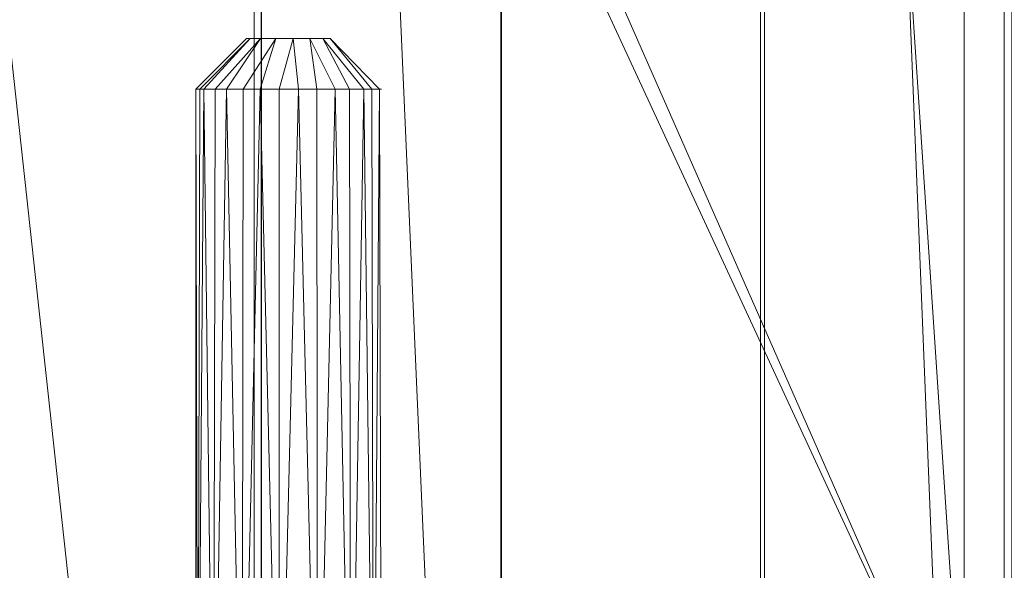
# Model space of a CAD drawing. Units: millimetres. Extents: x -2500 to 2500, y -2500 to 2500.
# Drawn here: x -1880 to -1851, y -1993 to -1976 of the extents above; entities that cross this region are included whole.
import ezdxf

# ---------------------------------------------------------------- set-up
doc = ezdxf.new("R2010")
doc.units = ezdxf.units.MM
doc.layers.add('1', color=7, linetype='Continuous', true_color=0xffffff)

# ---------------------------------------------------------------- blocks, each defined once
blk = doc.blocks.new('UG_SURFACE_061')
at = {"layer": '1', "color": 151, "linetype": 'Continuous', "lineweight": 13}
for points in [[(-1873.142, -1977, 2163.508), (-1873.25, -1977, 2163), (-1874.75, -1978.5, 2163), (-1874.631, -1978.5, 2163.559)], [(-1874.631, -1978.5, 2162.441), (-1874.75, -1978.5, 2163), (-1873.25, -1977, 2163), (-1873.142, -1977, 2162.492)], [(-1873.142, -1977, 2162.492), (-1874.512, -1978.5, 2161.881), (-1874.631, -1978.5, 2162.441)], [(-1874.631, -1978.5, 2163.559), (-1874.512, -1978.5, 2164.119), (-1873.142, -1977, 2163.508)], [(-1872.836, -1977, 2163.929), (-1873.142, -1977, 2163.508), (-1874.512, -1978.5, 2164.119), (-1874.176, -1978.5, 2164.581)], [(-1874.176, -1978.5, 2161.419), (-1874.512, -1978.5, 2161.881), (-1873.142, -1977, 2162.492), (-1872.836, -1977, 2162.071)], [(-1872.836, -1977, 2162.071), (-1873.84, -1978.5, 2160.956), (-1874.176, -1978.5, 2161.419)], [(-1874.176, -1978.5, 2164.581), (-1873.84, -1978.5, 2165.044), (-1872.836, -1977, 2163.929)], [(-1872.386, -1977, 2164.189), (-1872.836, -1977, 2163.929), (-1873.84, -1978.5, 2165.044), (-1873.345, -1978.5, 2165.329)], [(-1873.345, -1978.5, 2160.671), (-1873.84, -1978.5, 2160.956), (-1872.836, -1977, 2162.071), (-1872.386, -1977, 2161.811)], [(-1872.386, -1977, 2161.811), (-1872.85, -1978.5, 2160.385), (-1873.345, -1978.5, 2160.671)], [(-1873.345, -1978.5, 2165.329), (-1872.85, -1978.5, 2165.615), (-1872.386, -1977, 2164.189)], [(-1873.142, -1977, 2162.492), (-1873.25, -1977, 2163), (-1873.142, -1977, 2163.508), (-1872, -1977, 2163)], [(-1872, -1977, 2163), (-1873.142, -1977, 2163.508), (-1872.836, -1977, 2163.929)], [(-1872.386, -1977, 2161.811), (-1872.836, -1977, 2162.071), (-1873.142, -1977, 2162.492), (-1872, -1977, 2163)], [(-1871.869, -1977, 2164.243), (-1872.386, -1977, 2164.189), (-1872.85, -1978.5, 2165.615), (-1872.281, -1978.5, 2165.675)], [(-1872.281, -1978.5, 2160.325), (-1872.85, -1978.5, 2160.385), (-1872.386, -1977, 2161.811), (-1871.869, -1977, 2161.757)], [(-1872.836, -1977, 2163.929), (-1872.386, -1977, 2164.189), (-1871.869, -1977, 2164.243), (-1872, -1977, 2163)], [(-1871.375, -1977, 2161.917), (-1871.869, -1977, 2161.757), (-1872.386, -1977, 2161.811), (-1872, -1977, 2163)], [(-1871.869, -1977, 2161.757), (-1871.713, -1978.5, 2160.265), (-1872.281, -1978.5, 2160.325)], [(-1872.281, -1978.5, 2165.675), (-1871.713, -1978.5, 2165.735), (-1871.869, -1977, 2164.243)], [(-1871.869, -1977, 2164.243), (-1871.375, -1977, 2164.083), (-1870.989, -1977, 2163.735), (-1872, -1977, 2163)], [(-1870.989, -1977, 2163.735), (-1870.777, -1977, 2163.26), (-1870.777, -1977, 2162.74), (-1872, -1977, 2163)], [(-1870.777, -1977, 2162.74), (-1870.989, -1977, 2162.265), (-1871.375, -1977, 2161.917), (-1872, -1977, 2163)], [(-1871.375, -1977, 2164.083), (-1871.869, -1977, 2164.243), (-1871.713, -1978.5, 2165.735), (-1871.169, -1978.5, 2165.558)], [(-1871.169, -1978.5, 2160.442), (-1871.713, -1978.5, 2160.265), (-1871.869, -1977, 2161.757), (-1871.375, -1977, 2161.917)], [(-1871.375, -1977, 2161.917), (-1870.625, -1978.5, 2160.619), (-1871.169, -1978.5, 2160.442)], [(-1870.989, -1977, 2163.735), (-1871.375, -1977, 2164.083), (-1870.625, -1978.5, 2165.382), (-1870.2, -1978.5, 2164.999)], [(-1871.169, -1978.5, 2165.558), (-1870.625, -1978.5, 2165.382), (-1871.375, -1977, 2164.083)], [(-1870.2, -1978.5, 2161.001), (-1870.625, -1978.5, 2160.619), (-1871.375, -1977, 2161.917), (-1870.989, -1977, 2162.265)], [(-1870.989, -1977, 2162.265), (-1869.775, -1978.5, 2161.384), (-1870.2, -1978.5, 2161.001)], [(-1870.777, -1977, 2163.26), (-1870.989, -1977, 2163.735), (-1869.775, -1978.5, 2164.616), (-1869.543, -1978.5, 2164.094)], [(-1870.2, -1978.5, 2164.999), (-1869.775, -1978.5, 2164.616), (-1870.989, -1977, 2163.735)], [(-1869.543, -1978.5, 2161.906), (-1869.775, -1978.5, 2161.384), (-1870.989, -1977, 2162.265), (-1870.777, -1977, 2162.74)], [(-1870.777, -1977, 2162.74), (-1869.31, -1978.5, 2162.428), (-1869.543, -1978.5, 2161.906)], [(-1870.777, -1977, 2162.74), (-1870.777, -1977, 2163.26), (-1869.31, -1978.5, 2163.572), (-1869.31, -1978.5, 2163)], [(-1869.543, -1978.5, 2164.094), (-1869.31, -1978.5, 2163.572), (-1870.777, -1977, 2163.26)], [(-1869.31, -1978.5, 2163), (-1869.31, -1978.5, 2162.428), (-1870.777, -1977, 2162.74)], [(-1874.69, -2001.704, 2162.428), (-1874.75, -2001.704, 2163), (-1874.75, -1978.5, 2163)], [(-1874.69, -2001.704, 2163.572), (-1874.631, -1978.5, 2163.559), (-1874.75, -1978.5, 2163)], [(-1874.75, -1978.5, 2163), (-1874.75, -2001.704, 2163), (-1874.69, -2001.704, 2163.572)], [(-1874.75, -1978.5, 2163), (-1874.631, -1978.5, 2162.441), (-1874.69, -2001.704, 2162.428)], [(-1874.225, -2001.704, 2161.384), (-1874.69, -2001.704, 2162.428), (-1874.512, -1978.5, 2161.881)], [(-1874.69, -2001.704, 2162.428), (-1874.631, -1978.5, 2162.441), (-1874.512, -1978.5, 2161.881)], [(-1874.512, -1978.5, 2164.119), (-1874.69, -2001.704, 2163.572), (-1874.225, -2001.704, 2164.616)], [(-1874.512, -1978.5, 2164.119), (-1874.631, -1978.5, 2163.559), (-1874.69, -2001.704, 2163.572)], [(-1874.225, -2001.704, 2164.616), (-1874.176, -1978.5, 2164.581), (-1874.512, -1978.5, 2164.119)], [(-1874.512, -1978.5, 2161.881), (-1874.176, -1978.5, 2161.419), (-1874.225, -2001.704, 2161.384)], [(-1873.375, -2001.704, 2160.619), (-1874.225, -2001.704, 2161.384), (-1873.84, -1978.5, 2160.956)], [(-1874.225, -2001.704, 2161.384), (-1874.176, -1978.5, 2161.419), (-1873.84, -1978.5, 2160.956)], [(-1873.84, -1978.5, 2165.044), (-1874.225, -2001.704, 2164.616), (-1873.375, -2001.704, 2165.382)], [(-1873.84, -1978.5, 2165.044), (-1874.176, -1978.5, 2164.581), (-1874.225, -2001.704, 2164.616)], [(-1873.375, -2001.704, 2165.382), (-1873.345, -1978.5, 2165.329), (-1873.84, -1978.5, 2165.044)], [(-1873.84, -1978.5, 2160.956), (-1873.345, -1978.5, 2160.671), (-1873.375, -2001.704, 2160.619)], [(-1872.288, -2001.704, 2160.265), (-1873.375, -2001.704, 2160.619), (-1872.85, -1978.5, 2160.385)], [(-1873.375, -2001.704, 2160.619), (-1873.345, -1978.5, 2160.671), (-1872.85, -1978.5, 2160.385)], [(-1872.85, -1978.5, 2165.615), (-1873.375, -2001.704, 2165.382), (-1872.288, -2001.704, 2165.735)], [(-1872.85, -1978.5, 2165.615), (-1873.345, -1978.5, 2165.329), (-1873.375, -2001.704, 2165.382)], [(-1872.288, -2001.704, 2165.735), (-1872.281, -1978.5, 2165.675), (-1872.85, -1978.5, 2165.615)], [(-1872.85, -1978.5, 2160.385), (-1872.281, -1978.5, 2160.325), (-1872.288, -2001.704, 2160.265)], [(-1871.15, -2001.704, 2160.385), (-1872.288, -2001.704, 2160.265), (-1871.713, -1978.5, 2160.265)], [(-1872.288, -2001.704, 2160.265), (-1872.281, -1978.5, 2160.325), (-1871.713, -1978.5, 2160.265)], [(-1871.713, -1978.5, 2165.735), (-1872.288, -2001.704, 2165.735), (-1871.15, -2001.704, 2165.615)], [(-1871.713, -1978.5, 2165.735), (-1872.281, -1978.5, 2165.675), (-1872.288, -2001.704, 2165.735)], [(-1871.15, -2001.704, 2165.615), (-1871.169, -1978.5, 2165.558), (-1871.713, -1978.5, 2165.735)], [(-1871.713, -1978.5, 2160.265), (-1871.169, -1978.5, 2160.442), (-1871.15, -2001.704, 2160.385)], [(-1871.15, -2001.704, 2160.385), (-1871.169, -1978.5, 2160.442), (-1870.625, -1978.5, 2160.619)], [(-1870.625, -1978.5, 2165.382), (-1871.169, -1978.5, 2165.558), (-1871.15, -2001.704, 2165.615)], [(-1870.16, -2001.704, 2160.956), (-1871.15, -2001.704, 2160.385), (-1870.625, -1978.5, 2160.619)], [(-1870.625, -1978.5, 2165.382), (-1871.15, -2001.704, 2165.615), (-1870.16, -2001.704, 2165.044)], [(-1870.16, -2001.704, 2165.044), (-1870.2, -1978.5, 2164.999), (-1870.625, -1978.5, 2165.382)], [(-1870.625, -1978.5, 2160.619), (-1870.2, -1978.5, 2161.001), (-1870.16, -2001.704, 2160.956)], [(-1870.16, -2001.704, 2160.956), (-1870.2, -1978.5, 2161.001), (-1869.775, -1978.5, 2161.384)], [(-1869.775, -1978.5, 2164.616), (-1870.2, -1978.5, 2164.999), (-1870.16, -2001.704, 2165.044)], [(-1869.488, -2001.704, 2161.881), (-1870.16, -2001.704, 2160.956), (-1869.775, -1978.5, 2161.384)], [(-1869.775, -1978.5, 2164.616), (-1870.16, -2001.704, 2165.044), (-1869.488, -2001.704, 2164.119)], [(-1869.488, -2001.704, 2164.119), (-1869.543, -1978.5, 2164.094), (-1869.775, -1978.5, 2164.616)], [(-1869.775, -1978.5, 2161.384), (-1869.543, -1978.5, 2161.906), (-1869.488, -2001.704, 2161.881)], [(-1869.488, -2001.704, 2161.881), (-1869.543, -1978.5, 2161.906), (-1869.31, -1978.5, 2162.428)], [(-1869.31, -1978.5, 2163.572), (-1869.543, -1978.5, 2164.094), (-1869.488, -2001.704, 2164.119)], [(-1869.25, -2001.704, 2163), (-1869.488, -2001.704, 2161.881), (-1869.31, -1978.5, 2162.428)], [(-1869.31, -1978.5, 2163.572), (-1869.488, -2001.704, 2164.119), (-1869.25, -2001.704, 2163)], [(-1869.25, -2001.704, 2163), (-1869.31, -1978.5, 2163), (-1869.31, -1978.5, 2163.572)], [(-1869.31, -1978.5, 2162.428), (-1869.31, -1978.5, 2163), (-1869.25, -2001.704, 2163)]]:
    blk.add_3dface(points, dxfattribs=at)
blk = doc.blocks.new('UG_SURFACE_062')
at = {"layer": '1', "color": 251, "linetype": 'Continuous', "lineweight": 13}
for points in [[(1890, -1953, 2200), (-1890, -1953, 2200), (-1890, -1997, 2200), (1890, -1997, 2200)], [(1890, -1997, 2050), (-1890, -1997, 2050), (-1890, -1953, 2050), (1890, -1953, 2050)]]:
    blk.add_3dface(points, dxfattribs=at)
blk = doc.blocks.new('UG_SURFACE_075')
at = {"layer": '1', "color": 251, "linetype": 'Continuous', "lineweight": 13}
for points in [[(-1913.758, -1914.707, 2050), (-1998.051, -1999, 2050), (-1873.93, -1953.121, 2050)], [(-1912.344, -1914.707, 2048), (-1873.93, -1953.121, 2048), (-1998.051, -1999, 2048)], [(-1998.051, -1999, 2050), (-1852, -1999, 2050), (-1872.956, -1953.772, 2050), (-1873.93, -1953.121, 2050)], [(-1873.93, -1953.121, 2048), (-1872.956, -1953.772, 2048), (-1852, -1999, 2048), (-1998.051, -1999, 2048)], [(-1871.808, -1954, 2050), (-1872.956, -1953.772, 2050), (-1852, -1999, 2050)], [(-1852, -1999, 2048), (-1872.956, -1953.772, 2048), (-1871.808, -1954, 2048)], [(-1871.808, -1954, 2050), (-1852, -1999, 2050), (-1852, -1957, 2050)], [(-1852, -1999, 2048), (-1871.808, -1954, 2048), (-1855, -1954, 2048)], [(-1852, -1957, 2048), (-1852, -1999, 2048), (-1855, -1954, 2048)], [(-1852, -1999, 2048), (-1852, -1957, 2048), (-1852, -1957, 2050), (-1852, -1999, 2050)]]:
    blk.add_3dface(points, dxfattribs=at)
blk = doc.blocks.new('UG_SURFACE_079')
at = {"layer": '1', "color": 252, "linetype": 'Continuous', "lineweight": 13}
for points in [[(-1850.586, -1859.995, 2280.81), (-1850.586, -2045.235, 2178.428), (-1857.909, -2043.948, 2176.099), (-1857.909, -1866.031, 2274.434)], [(-1850.813, -2045.406, 2178.737), (-1850.804, -1860.387, 2281.003), (-1858.034, -1866.352, 2274.719)], [(-1857.909, -1866.031, 2274.434), (-1857.909, -2043.948, 2176.099), (-1865.7, -2043.948, 2176.099), (-1865.7, -1873.823, 2270.127)], [(-1865.722, -1874.052, 2270.492), (-1865.722, -2044.156, 2176.476), (-1858.034, -2044.144, 2176.453), (-1858.034, -1866.352, 2274.719)], [(-1858.034, -1866.352, 2274.719), (-1858.034, -2044.144, 2176.453), (-1850.813, -2045.406, 2178.737)], [(-1865.7, -1873.823, 2270.127), (-1865.7, -2043.948, 2176.099), (-1873.024, -2045.235, 2178.428), (-1873.024, -1882.433, 2268.409)], [(-1865.722, -2044.156, 2176.476), (-1865.722, -1874.052, 2270.492), (-1872.805, -1882.388, 2268.844)], [(-1888.582, -1902.827, 2268.559), (-1873.024, -1882.433, 2268.409), (-1873.024, -2045.235, 2178.428), (-1888.582, -2050.071, 2187.177)], [(-1872.814, -2045.411, 2178.746), (-1872.805, -1882.388, 2268.844), (-1888.363, -1902.782, 2268.994)], [(-1872.805, -1882.388, 2268.844), (-1872.814, -2045.411, 2178.746), (-1865.722, -2044.156, 2176.476)], [(-1888.363, -1902.782, 2268.994), (-1888.355, -2050.242, 2187.487), (-1872.814, -2045.411, 2178.746)]]:
    blk.add_3dface(points, dxfattribs=at)
blk = doc.blocks.new('UG_SURFACE_088')
at = {"layer": '1', "color": 30, "linetype": 'Continuous', "lineweight": 13}
for points in [[(2500, -2500, -155), (-2500, -2500, -155), (-2500, 2500, -155), (2500, 2500, -155)], [(2500, 2500, -150), (-2500, 2500, -150), (-2500, -2500, -150), (2500, -2500, -150)]]:
    blk.add_3dface(points, dxfattribs=at)
blk = doc.blocks.new('UG_SURFACE_102')
at = {"layer": '1', "color": 252, "linetype": 'Continuous', "lineweight": 13}
for points in [[(-1075.588, -877.313, 2730.254), (-1404.977, -1206.702, 2548.201), (-2052.038, -2051.593, 2190.564), (-0.222, 0.222, 3324.603)], [(-0.035, 0.026, 3324.655), (-0.222, 0.222, 3324.603), (-2052.038, -2051.593, 2190.564)], [(-0.019, 0.01, 3324.66), (-0.035, 0.026, 3324.655), (-2052.038, -2051.593, 2190.564)], [(-2052.038, -2051.593, 2190.564), (-2052.003, -2051.778, 2190.567), (-0.019, 0.01, 3324.66)], [(-2052.003, -2051.778, 2190.567), (-0.003, -0.005, 3324.656), (-0.019, 0.01, 3324.66)], [(-2051.845, -2051.723, 2190.182), (0.086, 0.12, 3324.263), (-2051.849, -2051.85, 2190.154)], [(0.086, 0.12, 3324.263), (0.104, 0.102, 3324.262), (-2051.849, -2051.85, 2190.154)], [(-2051.849, -2051.85, 2190.154), (0.104, 0.102, 3324.262), (0.162, 0.044, 3324.261)], [(-2051.593, -2051.835, 2190.197), (-2051.849, -2051.85, 2190.154), (0.162, 0.044, 3324.261)], [(0.055, 0.152, 3324.264), (-2051.845, -2051.723, 2190.182), (-2051.835, -2051.593, 2190.197)], [(0.055, 0.152, 3324.264), (0.086, 0.12, 3324.263), (-2051.845, -2051.723, 2190.182)], [(-0.019, 0.223, 3324.235), (-2051.835, -2051.593, 2190.197), (-1404.774, -1206.702, 2547.833), (-1075.384, -877.313, 2729.887)], [(-2051.835, -2051.593, 2190.197), (-0.019, 0.223, 3324.235), (0.055, 0.152, 3324.264)], [(0.162, 0.044, 3324.261), (0.189, 0.016, 3324.25), (-2051.593, -2051.835, 2190.197)], [(0.189, 0.016, 3324.25), (0.223, -0.019, 3324.235), (-2051.593, -2051.835, 2190.197)], [(-2051.956, -2051.959, 2190.545), (-0.003, -0.005, 3324.656), (-2052.003, -2051.778, 2190.567)], [(0.158, -0.16, 3324.618), (-0.003, -0.005, 3324.656), (-2051.956, -2051.959, 2190.545)], [(0.158, -0.16, 3324.618), (-2051.956, -2051.959, 2190.545), (-2051.777, -2052.003, 2190.567)], [(0.158, -0.16, 3324.618), (-2051.777, -2052.003, 2190.567), (-2051.593, -2052.038, 2190.564)], [(-2051.593, -2051.835, 2190.197), (0.223, -0.019, 3324.235), (-877.313, -1075.384, 2729.887), (-1206.702, -1404.774, 2547.833)], [(-2051.593, -2052.038, 2190.564), (0.222, -0.222, 3324.603), (0.158, -0.16, 3324.618)], [(0.222, -0.222, 3324.603), (-2051.593, -2052.038, 2190.564), (-1206.702, -1404.977, 2548.201), (-877.313, -1075.588, 2730.254)], [(-1404.977, -1206.702, 2548.201), (-1734.366, -1536.092, 2366.147), (-2052.038, -2051.593, 2190.564)], [(-2051.835, -2051.593, 2190.197), (-1734.163, -1536.092, 2365.779), (-1404.774, -1206.702, 2547.833)], [(-1206.702, -1404.774, 2547.833), (-1536.092, -1734.163, 2365.779), (-2051.593, -2051.835, 2190.197)], [(-1536.092, -1734.366, 2366.147), (-1206.702, -1404.977, 2548.201), (-2051.593, -2052.038, 2190.564)], [(-1734.366, -1536.092, 2366.147), (-2052.038, -1853.764, 2190.57), (-2052.038, -2051.593, 2190.564)], [(-2051.835, -2051.593, 2190.197), (-2051.835, -1853.764, 2190.202), (-1734.163, -1536.092, 2365.779)], [(-1536.092, -1734.163, 2365.779), (-1853.764, -2051.835, 2190.202), (-2051.593, -2051.835, 2190.197)], [(-1853.764, -2051.835, 2190.202), (-1536.092, -1734.163, 2365.779), (-1535.948, -1734.255, 2365.685), (-1853.475, -2051.782, 2190.188)], [(-1853.475, -2051.782, 2190.188), (-1535.948, -1734.255, 2365.685), (-1535.826, -1734.296, 2365.539), (-1853.353, -2051.823, 2190.041)], [(-1848.142, -2052.465, 2181.775), (-1853.353, -2051.823, 2190.041), (-1535.826, -1734.296, 2365.539)], [(-2051.593, -2052.038, 2190.564), (-1853.764, -2052.038, 2190.57), (-1536.092, -1734.366, 2366.147)], [(-1853.354, -2052.063, 2190.476), (-1535.827, -1734.535, 2365.974), (-1536.092, -1734.366, 2366.147), (-1853.764, -2052.038, 2190.57)], [(-1853.13, -2052.138, 2190.207), (-1535.602, -1734.611, 2365.704), (-1535.827, -1734.535, 2365.974), (-1853.354, -2052.063, 2190.476)], [(-1535.602, -1734.611, 2365.704), (-1853.13, -2052.138, 2190.207), (-1847.919, -2052.78, 2181.94)]]:
    blk.add_3dface(points, dxfattribs=at)
blk = doc.blocks.new('UG_SURFACE_116')
at = {"layer": '1', "color": 151, "linetype": 'Continuous', "lineweight": 13}
for points in [[(-1873.142, -1977, 2073.509), (-1873.25, -1977, 2073), (-1874.75, -1978.5, 2073), (-1874.631, -1978.5, 2073.559)], [(-1874.631, -1978.5, 2072.441), (-1874.75, -1978.5, 2073), (-1873.25, -1977, 2073), (-1873.142, -1977, 2072.492)], [(-1873.142, -1977, 2072.492), (-1874.512, -1978.5, 2071.882), (-1874.631, -1978.5, 2072.441)], [(-1874.631, -1978.5, 2073.559), (-1874.512, -1978.5, 2074.119), (-1873.142, -1977, 2073.509)], [(-1872.836, -1977, 2073.929), (-1873.142, -1977, 2073.509), (-1874.512, -1978.5, 2074.119), (-1874.176, -1978.5, 2074.581)], [(-1874.176, -1978.5, 2071.419), (-1874.512, -1978.5, 2071.882), (-1873.142, -1977, 2072.492), (-1872.836, -1977, 2072.071)], [(-1872.836, -1977, 2072.071), (-1873.84, -1978.5, 2070.956), (-1874.176, -1978.5, 2071.419)], [(-1874.176, -1978.5, 2074.581), (-1873.84, -1978.5, 2075.044), (-1872.836, -1977, 2073.929)], [(-1872.386, -1977, 2074.189), (-1872.836, -1977, 2073.929), (-1873.84, -1978.5, 2075.044), (-1873.345, -1978.5, 2075.33)], [(-1873.345, -1978.5, 2070.67), (-1873.84, -1978.5, 2070.956), (-1872.836, -1977, 2072.071), (-1872.386, -1977, 2071.811)], [(-1872.386, -1977, 2071.811), (-1872.85, -1978.5, 2070.385), (-1873.345, -1978.5, 2070.67)], [(-1873.345, -1978.5, 2075.33), (-1872.85, -1978.5, 2075.615), (-1872.386, -1977, 2074.189)], [(-1873.142, -1977, 2072.492), (-1873.25, -1977, 2073), (-1873.142, -1977, 2073.509), (-1872, -1977, 2073)], [(-1872, -1977, 2073), (-1873.142, -1977, 2073.509), (-1872.836, -1977, 2073.929)], [(-1872.386, -1977, 2071.811), (-1872.836, -1977, 2072.071), (-1873.142, -1977, 2072.492), (-1872, -1977, 2073)], [(-1871.869, -1977, 2074.243), (-1872.386, -1977, 2074.189), (-1872.85, -1978.5, 2075.615), (-1872.281, -1978.5, 2075.675)], [(-1872.281, -1978.5, 2070.325), (-1872.85, -1978.5, 2070.385), (-1872.386, -1977, 2071.811), (-1871.869, -1977, 2071.757)], [(-1872.836, -1977, 2073.929), (-1872.386, -1977, 2074.189), (-1871.869, -1977, 2074.243), (-1872, -1977, 2073)], [(-1871.375, -1977, 2071.918), (-1871.869, -1977, 2071.757), (-1872.386, -1977, 2071.811), (-1872, -1977, 2073)], [(-1871.869, -1977, 2071.757), (-1871.713, -1978.5, 2070.265), (-1872.281, -1978.5, 2070.325)], [(-1872.281, -1978.5, 2075.675), (-1871.713, -1978.5, 2075.735), (-1871.869, -1977, 2074.243)], [(-1871.869, -1977, 2074.243), (-1871.375, -1977, 2074.083), (-1870.989, -1977, 2073.735), (-1872, -1977, 2073)], [(-1870.989, -1977, 2073.735), (-1870.777, -1977, 2073.26), (-1870.777, -1977, 2072.74), (-1872, -1977, 2073)], [(-1870.777, -1977, 2072.74), (-1870.989, -1977, 2072.265), (-1871.375, -1977, 2071.918), (-1872, -1977, 2073)], [(-1871.375, -1977, 2074.083), (-1871.869, -1977, 2074.243), (-1871.713, -1978.5, 2075.735), (-1871.169, -1978.5, 2075.558)], [(-1871.169, -1978.5, 2070.442), (-1871.713, -1978.5, 2070.265), (-1871.869, -1977, 2071.757), (-1871.375, -1977, 2071.918)], [(-1871.375, -1977, 2071.918), (-1870.625, -1978.5, 2070.618), (-1871.169, -1978.5, 2070.442)], [(-1870.989, -1977, 2073.735), (-1871.375, -1977, 2074.083), (-1870.625, -1978.5, 2075.382), (-1870.2, -1978.5, 2074.999)], [(-1871.169, -1978.5, 2075.558), (-1870.625, -1978.5, 2075.382), (-1871.375, -1977, 2074.083)], [(-1870.2, -1978.5, 2071.001), (-1870.625, -1978.5, 2070.618), (-1871.375, -1977, 2071.918), (-1870.989, -1977, 2072.265)], [(-1870.989, -1977, 2072.265), (-1869.775, -1978.5, 2071.383), (-1870.2, -1978.5, 2071.001)], [(-1870.777, -1977, 2073.26), (-1870.989, -1977, 2073.735), (-1869.775, -1978.5, 2074.616), (-1869.543, -1978.5, 2074.094)], [(-1870.2, -1978.5, 2074.999), (-1869.775, -1978.5, 2074.616), (-1870.989, -1977, 2073.735)], [(-1869.543, -1978.5, 2071.906), (-1869.775, -1978.5, 2071.383), (-1870.989, -1977, 2072.265), (-1870.777, -1977, 2072.74)], [(-1870.777, -1977, 2072.74), (-1869.31, -1978.5, 2072.428), (-1869.543, -1978.5, 2071.906)], [(-1870.777, -1977, 2072.74), (-1870.777, -1977, 2073.26), (-1869.31, -1978.5, 2073.572), (-1869.31, -1978.5, 2073)], [(-1869.543, -1978.5, 2074.094), (-1869.31, -1978.5, 2073.572), (-1870.777, -1977, 2073.26)], [(-1869.31, -1978.5, 2073), (-1869.31, -1978.5, 2072.428), (-1870.777, -1977, 2072.74)], [(-1874.69, -2001.704, 2072.428), (-1874.75, -2001.704, 2073), (-1874.75, -1978.5, 2073)], [(-1874.69, -2001.704, 2073.572), (-1874.631, -1978.5, 2073.559), (-1874.75, -1978.5, 2073)], [(-1874.75, -1978.5, 2073), (-1874.75, -2001.704, 2073), (-1874.69, -2001.704, 2073.572)], [(-1874.75, -1978.5, 2073), (-1874.631, -1978.5, 2072.441), (-1874.69, -2001.704, 2072.428)], [(-1874.225, -2001.704, 2071.383), (-1874.69, -2001.704, 2072.428), (-1874.512, -1978.5, 2071.882)], [(-1874.69, -2001.704, 2072.428), (-1874.631, -1978.5, 2072.441), (-1874.512, -1978.5, 2071.882)], [(-1874.512, -1978.5, 2074.119), (-1874.69, -2001.704, 2073.572), (-1874.225, -2001.704, 2074.616)], [(-1874.512, -1978.5, 2074.119), (-1874.631, -1978.5, 2073.559), (-1874.69, -2001.704, 2073.572)], [(-1874.225, -2001.704, 2074.616), (-1874.176, -1978.5, 2074.581), (-1874.512, -1978.5, 2074.119)], [(-1874.512, -1978.5, 2071.882), (-1874.176, -1978.5, 2071.419), (-1874.225, -2001.704, 2071.383)], [(-1873.375, -2001.704, 2070.618), (-1874.225, -2001.704, 2071.383), (-1873.84, -1978.5, 2070.956)], [(-1874.225, -2001.704, 2071.383), (-1874.176, -1978.5, 2071.419), (-1873.84, -1978.5, 2070.956)], [(-1873.84, -1978.5, 2075.044), (-1874.225, -2001.704, 2074.616), (-1873.375, -2001.704, 2075.382)], [(-1873.84, -1978.5, 2075.044), (-1874.176, -1978.5, 2074.581), (-1874.225, -2001.704, 2074.616)], [(-1873.375, -2001.704, 2075.382), (-1873.345, -1978.5, 2075.33), (-1873.84, -1978.5, 2075.044)], [(-1873.84, -1978.5, 2070.956), (-1873.345, -1978.5, 2070.67), (-1873.375, -2001.704, 2070.618)], [(-1872.288, -2001.704, 2070.265), (-1873.375, -2001.704, 2070.618), (-1872.85, -1978.5, 2070.385)], [(-1873.375, -2001.704, 2070.618), (-1873.345, -1978.5, 2070.67), (-1872.85, -1978.5, 2070.385)], [(-1872.85, -1978.5, 2075.615), (-1873.375, -2001.704, 2075.382), (-1872.288, -2001.704, 2075.735)], [(-1872.85, -1978.5, 2075.615), (-1873.345, -1978.5, 2075.33), (-1873.375, -2001.704, 2075.382)], [(-1872.288, -2001.704, 2075.735), (-1872.281, -1978.5, 2075.675), (-1872.85, -1978.5, 2075.615)], [(-1872.85, -1978.5, 2070.385), (-1872.281, -1978.5, 2070.325), (-1872.288, -2001.704, 2070.265)], [(-1871.15, -2001.704, 2070.385), (-1872.288, -2001.704, 2070.265), (-1871.713, -1978.5, 2070.265)], [(-1872.288, -2001.704, 2070.265), (-1872.281, -1978.5, 2070.325), (-1871.713, -1978.5, 2070.265)], [(-1871.713, -1978.5, 2075.735), (-1872.288, -2001.704, 2075.735), (-1871.15, -2001.704, 2075.615)], [(-1871.713, -1978.5, 2075.735), (-1872.281, -1978.5, 2075.675), (-1872.288, -2001.704, 2075.735)], [(-1871.15, -2001.704, 2075.615), (-1871.169, -1978.5, 2075.558), (-1871.713, -1978.5, 2075.735)], [(-1871.713, -1978.5, 2070.265), (-1871.169, -1978.5, 2070.442), (-1871.15, -2001.704, 2070.385)], [(-1871.15, -2001.704, 2070.385), (-1871.169, -1978.5, 2070.442), (-1870.625, -1978.5, 2070.618)], [(-1870.625, -1978.5, 2075.382), (-1871.169, -1978.5, 2075.558), (-1871.15, -2001.704, 2075.615)], [(-1870.16, -2001.704, 2070.956), (-1871.15, -2001.704, 2070.385), (-1870.625, -1978.5, 2070.618)], [(-1870.625, -1978.5, 2075.382), (-1871.15, -2001.704, 2075.615), (-1870.16, -2001.704, 2075.044)], [(-1870.16, -2001.704, 2075.044), (-1870.2, -1978.5, 2074.999), (-1870.625, -1978.5, 2075.382)], [(-1870.625, -1978.5, 2070.618), (-1870.2, -1978.5, 2071.001), (-1870.16, -2001.704, 2070.956)], [(-1870.16, -2001.704, 2070.956), (-1870.2, -1978.5, 2071.001), (-1869.775, -1978.5, 2071.383)], [(-1869.775, -1978.5, 2074.616), (-1870.2, -1978.5, 2074.999), (-1870.16, -2001.704, 2075.044)], [(-1869.488, -2001.704, 2071.882), (-1870.16, -2001.704, 2070.956), (-1869.775, -1978.5, 2071.383)], [(-1869.775, -1978.5, 2074.616), (-1870.16, -2001.704, 2075.044), (-1869.488, -2001.704, 2074.119)], [(-1869.488, -2001.704, 2074.119), (-1869.543, -1978.5, 2074.094), (-1869.775, -1978.5, 2074.616)], [(-1869.775, -1978.5, 2071.383), (-1869.543, -1978.5, 2071.906), (-1869.488, -2001.704, 2071.882)], [(-1869.488, -2001.704, 2071.882), (-1869.543, -1978.5, 2071.906), (-1869.31, -1978.5, 2072.428)], [(-1869.31, -1978.5, 2073.572), (-1869.543, -1978.5, 2074.094), (-1869.488, -2001.704, 2074.119)], [(-1869.25, -2001.704, 2073), (-1869.488, -2001.704, 2071.882), (-1869.31, -1978.5, 2072.428)], [(-1869.31, -1978.5, 2073.572), (-1869.488, -2001.704, 2074.119), (-1869.25, -2001.704, 2073)], [(-1869.25, -2001.704, 2073), (-1869.31, -1978.5, 2073), (-1869.31, -1978.5, 2073.572)], [(-1869.31, -1978.5, 2072.428), (-1869.31, -1978.5, 2073), (-1869.25, -2001.704, 2073)]]:
    blk.add_3dface(points, dxfattribs=at)

msp = doc.modelspace()

# ---------------------------------------------------------------- linework, layer by layer
at = {"layer": '1', "color": 252, "linetype": 'Continuous', "lineweight": 13}
for p, q in [((-1873.024, -1882.433, 2268.409), (-1873.024, -2045.235, 2178.428)), ((-1872.805, -1882.388, 2268.844), (-1872.805, -2045.409, 2178.742))]:
    msp.add_line(p, q, dxfattribs=at)
at = {"layer": '1', "color": 251, "linetype": 'Continuous', "lineweight": 13}
for p, q in [((-1852, -1999, 2050), (-1852, -1957, 2050)), ((-1852, -1999, 2048), (-1852, -1957, 2048))]:
    msp.add_line(p, q, dxfattribs=at)
at = {"layer": '1', "color": 151, "linetype": 'Continuous', "lineweight": 13, "extrusion": (0, 1, 0)}
for centre in [(1872, 2163, -1977), (1872, 2073, -1977), (1872, 2073, -1977)]:
    msp.add_circle(centre, 1.25, dxfattribs=at)
at = {"layer": '1', "color": 151, "linetype": 'Continuous', "lineweight": 13, "extrusion": (0, -1, -7.96464e-31)}
for centre in [(-1872, 2163, 1978.5), (-1872, 2073, 1978.5)]:
    msp.add_circle(centre, 2.75, dxfattribs=at)

# ---------------------------------------------------------------- block references
at = {"layer": '1', "color": 30, "linetype": 'Continuous', "lineweight": 13}
msp.add_blockref('UG_SURFACE_088', (0, 0), dxfattribs=at)
at = {"layer": '1', "color": 252, "linetype": 'Continuous', "lineweight": 13}
for name in ['UG_SURFACE_102', 'UG_SURFACE_079']:
    msp.add_blockref(name, (0, 0), dxfattribs=at)
at = {"layer": '1', "color": 251, "linetype": 'Continuous', "lineweight": 13}
for name in ['UG_SURFACE_075', 'UG_SURFACE_062']:
    msp.add_blockref(name, (0, 0), dxfattribs=at)
at = {"layer": '1', "color": 151, "linetype": 'Continuous', "lineweight": 13}
for name in ['UG_SURFACE_061', 'UG_SURFACE_116']:
    msp.add_blockref(name, (0, 0), dxfattribs=at)

doc.saveas('drawing.dxf')
